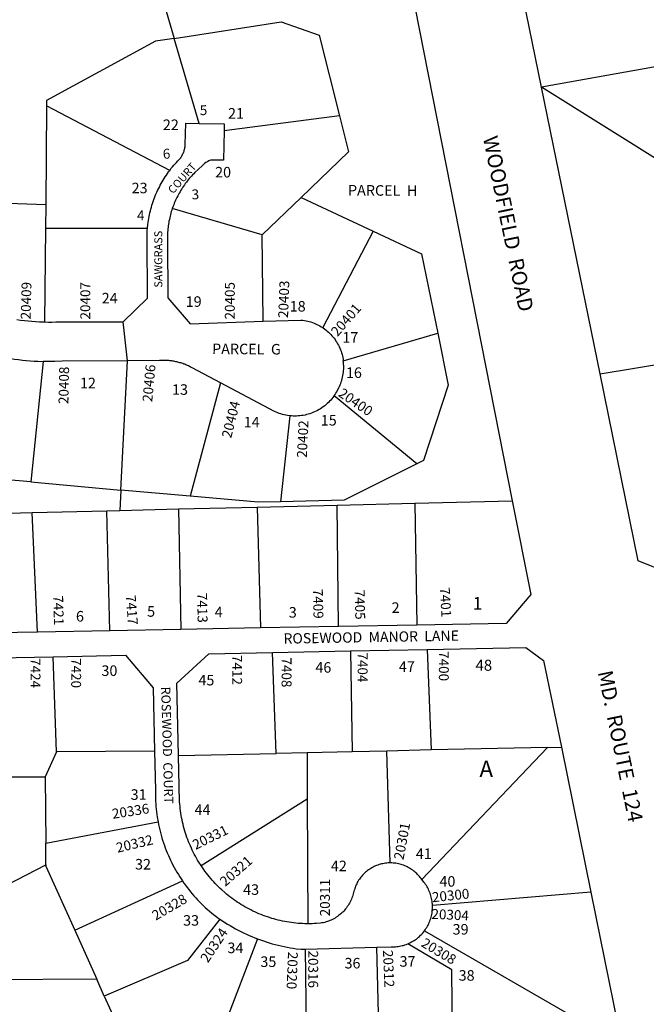
# Model space of a CAD drawing. Units: inches. Extents: x 1267714 to 1273767, y 553422 to 557451.
# Drawn here: x 1268709 to 1269384, y 554318 to 555379 of the extents above; entities that cross this region are included whole.
import ezdxf

# ---------------------------------------------------------------- set-up
doc = ezdxf.new("R2010")
doc.units = ezdxf.units.IN
doc.header["$MEASUREMENT"] = 0
for name, color, linetype in [('Addresses', 5, 'Continuous'), ('Lot-Block-Parcel Text', 6, 'Continuous'), ('Parcel Boundaries', 7, 'Continuous'), ('Street Names', 7, 'Continuous'), ('Street ROW', 5, 'Continuous')]:
    doc.layers.add(name, color=color, linetype=linetype)
doc.styles.add('Arial', font='txt')

msp = doc.modelspace()

# ---------------------------------------------------------------- linework, layer by layer
at = {"layer": 'Parcel Boundaries'}
for p, q in [((1268862, 555405), (1268875.5, 555359.2)), ((1268902.6, 555267.6), (1268875.5, 555359.2)), ((1269574.4, 555116.5), (1269271.5, 555306.7)), ((1268737.9, 555286.6), (1268737, 555179.9)), ((1268870.8, 555217), (1268737.9, 555286.6)), ((1269053.6, 555275.7), (1268929.4, 555259.4)), ((1268970.3, 555147.4), (1269012.3, 555187.8)), ((1269012.3, 555187.8), (1269090.1, 555151.5)), ((1268737, 555179.9), (1268685.7, 555181.7)), ((1268737, 555179.9), (1268736.8, 555154.8)), ((1268970.3, 555147.4), (1268873.5, 555175.9)), ((1268736.8, 555154.8), (1268735.9, 555053.6)), ((1268736.8, 555154.8), (1268846.7, 555154.7)), ((1268971.4, 555054.3), (1268970.3, 555147.4)), ((1269090.1, 555151.5), (1269035.6, 555047.5)), ((1268825.1, 555011.9), (1268820.5, 555053.6)), ((1269057.8, 555011.8), (1269159.5, 555041.6)), ((1269334.6, 554997.6), (1269550.7, 555033.4)), ((1268734.4, 555011), (1268720.9, 554881.2)), ((1268817.9, 554872.5), (1268825.1, 555011.9)), ((1268925.4, 554987.9), (1268892.7, 554865.8)), ((1269136.9, 554900.8), (1269047.9, 554974)), ((1269000.2, 554952.5), (1268990, 554859.9)), ((1268720.9, 554881.2), (1268817.9, 554872.5)), ((1268817.9, 554872.5), (1268816.8, 554850.5)), ((1268892.7, 554865.8), (1268817.9, 554872.5)), ((1268965.1, 554854.2), (1269051.1, 554856.3)), ((1269051.1, 554856.3), (1269134.8, 554858.4)), ((1269052.6, 554725.5), (1269051.1, 554856.3)), ((1269134.8, 554858.4), (1269239.9, 554861)), ((1269134.8, 554858.4), (1269137, 554727)), ((1268643.2, 554846.2), (1268722.5, 554848.2)), ((1268722.5, 554848.2), (1268802.8, 554850.2)), ((1268728, 554719.4), (1268722.5, 554848.2)), ((1268802.8, 554850.2), (1268816.8, 554850.5)), ((1268806.1, 554720.9), (1268802.8, 554850.2)), ((1268816.8, 554850.5), (1268880, 554852.1)), ((1268880, 554852.1), (1268965.1, 554854.2)), ((1268880, 554852.1), (1268882.7, 554722.3)), ((1268965.1, 554854.2), (1268968.7, 554723.9)), ((1268985.3, 554588.6), (1268981.3, 554697.4)), ((1269065.7, 554699.1), (1269067.5, 554590.5)), ((1269148.3, 554700.7), (1269152.5, 554592.4)), ((1268748.7, 554590.3), (1268745.2, 554692.9)), ((1268748.7, 554590.3), (1268736.3, 554563.3)), ((1268854.3, 554591.1), (1268748.7, 554590.3)), ((1269067.5, 554590.5), (1269018.9, 554589.4)), ((1269104.6, 554591.3), (1269067.5, 554590.5)), ((1269152.5, 554592.4), (1269104.6, 554591.3)), ((1269108.2, 554470.8), (1269104.6, 554591.3)), ((1269142.4, 554452.7), (1269277.8, 554595.1)), ((1269277.8, 554595.1), (1269152.5, 554592.4)), ((1269277.8, 554595.1), (1269292.8, 554595.5)), ((1268880.3, 554586.3), (1268985.3, 554588.6)), ((1269018.9, 554589.4), (1268985.3, 554588.6)), ((1269018.9, 554589.4), (1269019, 554539.7)), ((1268665.2, 554563.3), (1268736.3, 554563.3)), ((1268736.3, 554563.3), (1268737, 554492)), ((1268904.5, 554467.8), (1269019, 554539.7)), ((1269019, 554539.7), (1269019.4, 554405.1)), ((1268737, 554492), (1268858.1, 554514.9)), ((1268737.3, 554468.6), (1268737, 554492)), ((1268633.1, 554414.9), (1268737.3, 554468.6)), ((1268768.3, 554398.1), (1268884.3, 554451.4)), ((1269324.5, 554439.3), (1269153.9, 554424.9)), ((1268768.3, 554398.1), (1268792, 554345.4)), ((1268965.4, 554388.8), (1268908.1, 554240.4)), ((1269145.2, 554397.4), (1269357.9, 554275.1)), ((1269016.7, 554377.8), (1269018.5, 554242.5)), ((1269097.1, 554243.9), (1269094.1, 554379.9)), ((1268800.2, 554327.3), (1268792, 554345.4)), ((1268800.2, 554327.3), (1268839.7, 554239.1))]:
    msp.add_line(p, q, dxfattribs=at)
for points in [[(1268875.5, 555359.2), (1268990.8, 555376.9), (1269031.6, 555362.7), (1269053.6, 555275.7)], [(1268875.5, 555359.2), (1268855.5, 555356.1), (1268737.9, 555292.2), (1268737.9, 555286.6)], [(1269631.7, 555173.1), (1269567.2, 555359.5), (1269271.5, 555306.7)], [(1269053.6, 555275.7), (1269063.4, 555237.1), (1269012.3, 555187.8)], [(1268870.8, 555217), (1268872.4, 555219.2), (1268873.7, 555220.8), (1268875.1, 555222.4), (1268876.5, 555224), (1268877.9, 555225.6), (1268879.3, 555227.1), (1268880.8, 555228.7), (1268882.6, 555230.6), (1268883.1, 555231.4), (1268883.6, 555232.3), (1268884.1, 555233.2), (1268884.6, 555234.1), (1268885, 555235), (1268885.4, 555235.9), (1268885.8, 555236.8), (1268886.1, 555237.8), (1268886.4, 555238.7), (1268886.7, 555239.7), (1268886.9, 555240.7), (1268887.1, 555241.7), (1268887.3, 555242.7), (1268887.4, 555243.7), (1268887.5, 555244.7), (1268888.1, 555268), (1268902.6, 555267.6)], [(1268929.4, 555259.4), (1268928.7, 555227.9), (1268914.6, 555227.9), (1268912.9, 555227.2), (1268911.3, 555226.3), (1268909.7, 555225.3), (1268908.2, 555224.3), (1268906.8, 555223.1), (1268905.6, 555222), (1268897.7, 555214.5), (1268896.5, 555213.3), (1268895.3, 555212), (1268894.1, 555210.8), (1268893, 555209.5), (1268891.8, 555208.2), (1268890.7, 555206.8), (1268889.6, 555205.5), (1268888.6, 555204.1), (1268887.5, 555202.7), (1268886.5, 555201.3), (1268885.5, 555199.9), (1268884.5, 555198.4), (1268883.6, 555197), (1268882.7, 555195.5), (1268881.8, 555194), (1268880.9, 555192.5), (1268880.1, 555191), (1268879.3, 555189.4), (1268878.5, 555187.9), (1268877.7, 555186.3), (1268877, 555184.7), (1268876.3, 555183.1), (1268875.6, 555181.5), (1268875, 555179.9), (1268874.4, 555178.3), (1268873.5, 555175.9)], [(1268902.6, 555267.6), (1268929.5, 555267), (1268929.4, 555259.4)], [(1268846.7, 555154.7), (1268847.1, 555158.7), (1268847.4, 555160.8), (1268847.7, 555162.9), (1268848.1, 555165), (1268848.5, 555167.1), (1268848.9, 555169.2), (1268849.3, 555171.2), (1268849.8, 555173.3), (1268850.4, 555175.3), (1268850.9, 555177.4), (1268851.5, 555179.4), (1268852.2, 555181.4), (1268852.9, 555183.4), (1268853.6, 555185.4), (1268854.3, 555187.4), (1268855.1, 555189.4), (1268855.9, 555191.4), (1268856.8, 555193.3), (1268857.6, 555195.2), (1268858.6, 555197.1), (1268859.5, 555199), (1268860.5, 555200.9), (1268861.5, 555202.8), (1268862.6, 555204.6), (1268863.6, 555206.5), (1268864.7, 555208.3), (1268865.9, 555210.1), (1268867.1, 555211.8), (1268868.3, 555213.6), (1268869.5, 555215.3), (1268870.8, 555217)], [(1268873.5, 555175.9), (1268873, 555174.2), (1268872.4, 555172.6), (1268872, 555170.9), (1268871.5, 555169.2), (1268871.1, 555167.5), (1268870.7, 555165.8), (1268870.3, 555164.1), (1268869.9, 555162.4), (1268869.6, 555160.7), (1268869.4, 555159), (1268869.1, 555157.3), (1268868.9, 555155.6), (1268868.7, 555153.8), (1268868.5, 555152.1), (1268868.4, 555150.4), (1268868.3, 555148.6), (1268868.2, 555146.9), (1268868.2, 555145.2), (1268868.2, 555143.4), (1268868.2, 555141.1), (1268868.6, 555079.7), (1268892.6, 555051.5), (1268971.4, 555054.3)], [(1268820.5, 555053.6), (1268846.7, 555079.3), (1268846.2, 555144.8), (1268846.3, 555148.4), (1268846.4, 555150.5), (1268846.5, 555152.6), (1268846.7, 555154.7)], [(1269090.1, 555151.5), (1269142.2, 555127.2), (1269159.5, 555041.6)], [(1268706, 555056.2), (1268710, 555055.6), (1268714.1, 555055.1), (1268718.1, 555054.7), (1268722.2, 555054.3), (1268726.2, 555054), (1268730.3, 555053.8), (1268735.9, 555053.6)], [(1268735.9, 555053.6), (1268739.9, 555053.5), (1268743.8, 555053.5), (1268747.8, 555053.6), (1268752.5, 555053.8), (1268820.5, 555053.6)], [(1268971.4, 555054.3), (1269012.1, 555055.7), (1269014.2, 555055.5), (1269016, 555055.2), (1269017.7, 555054.9), (1269019.4, 555054.5), (1269021.1, 555054.1), (1269022.8, 555053.6), (1269024.5, 555053), (1269026.2, 555052.4), (1269027.8, 555051.7), (1269029.4, 555051), (1269031, 555050.2), (1269032.6, 555049.3), (1269034.1, 555048.4), (1269035.6, 555047.5)], [(1269035.6, 555047.5), (1269037.8, 555045.9), (1269039.2, 555044.9), (1269040.5, 555043.7), (1269041.9, 555042.6), (1269043.1, 555041.3), (1269044.4, 555040.1), (1269045.6, 555038.8), (1269046.7, 555037.4), (1269047.8, 555036), (1269048.9, 555034.6), (1269049.9, 555033.1), (1269050.8, 555031.7), (1269051.7, 555030.1), (1269052.5, 555028.6), (1269053.3, 555027), (1269054.1, 555025.4), (1269054.7, 555023.7), (1269055.4, 555022.1), (1269055.9, 555020.4), (1269056.4, 555018.7), (1269056.9, 555017), (1269057.2, 555015.3), (1269057.6, 555013.5), (1269057.8, 555011.8)], [(1269159.5, 555041.6), (1269170.8, 554985.6), (1269144.3, 554904.5), (1269136.9, 554900.8)], [(1268660.1, 555024.1), (1268662.4, 555023.3), (1268666.4, 555022), (1268670.4, 555020.8), (1268674.5, 555019.6), (1268678.6, 555018.5), (1268682.7, 555017.5), (1268686.8, 555016.6), (1268691, 555015.7), (1268695.1, 555014.9), (1268699.3, 555014.2), (1268703.5, 555013.5), (1268707.7, 555013), (1268711.9, 555012.5), (1268716.1, 555012), (1268720.3, 555011.7), (1268724.5, 555011.4), (1268728.7, 555011.2), (1268734.4, 555011)], [(1268825.1, 555011.9), (1268754.6, 555011.5), (1268746.8, 555011.1), (1268742.6, 555011), (1268738.5, 555011), (1268734.4, 555011)], [(1268925.4, 554987.9), (1268894.8, 555004.2), (1268893.8, 555004.7), (1268892.9, 555005.2), (1268891.9, 555005.7), (1268890.9, 555006.2), (1268889.9, 555006.7), (1268888.9, 555007.1), (1268887.9, 555007.5), (1268886.8, 555008), (1268885.8, 555008.3), (1268884.8, 555008.7), (1268883.7, 555009.1), (1268882.7, 555009.4), (1268881.6, 555009.7), (1268880.6, 555010), (1268879.5, 555010.3), (1268878.5, 555010.6), (1268877.4, 555010.8), (1268876.3, 555011), (1268875.2, 555011.2), (1268874.1, 555011.4), (1268873.1, 555011.6), (1268872, 555011.7), (1268870.9, 555011.9), (1268869.8, 555012), (1268868.7, 555012.1), (1268867.6, 555012.1), (1268866.5, 555012.2), (1268865.4, 555012.2), (1268864.3, 555012.2), (1268863.2, 555012.2), (1268862.1, 555012.2), (1268861, 555012.2), (1268859.7, 555012.1), (1268825.1, 555011.9)], [(1269047.9, 554974), (1269048.9, 554975.5), (1269049.9, 554977), (1269050.8, 554978.5), (1269051.7, 554980.1), (1269052.9, 554982.5), (1269053.6, 554984.1), (1269054.3, 554985.7), (1269055, 554987.4), (1269055.6, 554989), (1269056.1, 554990.7), (1269056.6, 554992.4), (1269057, 554994.2), (1269057.4, 554995.9), (1269057.7, 554997.6), (1269057.9, 554999.4), (1269058.1, 555001.2), (1269058.2, 555002.9), (1269058.2, 555004.7), (1269058.2, 555006.5), (1269058.1, 555008.2), (1269058, 555010), (1269057.8, 555011.8)], [(1269000.2, 554952.5), (1268997.6, 554952.8), (1268995.8, 554953.1), (1268994, 554953.5), (1268992.2, 554954), (1268990.5, 554954.5), (1268988.8, 554955), (1268987.1, 554955.6), (1268985.4, 554956.3), (1268983.7, 554957), (1268925.4, 554987.9)], [(1269047.9, 554974), (1269046.6, 554972.2), (1269045.5, 554970.8), (1269044.3, 554969.4), (1269043, 554968.1), (1269041.8, 554966.8), (1269040.4, 554965.6), (1269039.1, 554964.4), (1269037.7, 554963.3), (1269036.2, 554962.2), (1269034.7, 554961.1), (1269033.2, 554960.1), (1269031.7, 554959.2), (1269030.1, 554958.3), (1269028.5, 554957.5), (1269026.8, 554956.7), (1269025.1, 554956), (1269023.4, 554955.4), (1269021.7, 554954.8), (1269020, 554954.2), (1269018.2, 554953.8), (1269016.5, 554953.3), (1269014.7, 554953), (1269012.9, 554952.7), (1269011.1, 554952.5), (1269009.3, 554952.3), (1269007.5, 554952.2), (1269005.7, 554952.2), (1269003.9, 554952.2), (1269002.1, 554952.3), (1269000.2, 554952.5)], [(1268720.9, 554881.2), (1268649.1, 554887.6), (1268611.5, 554902)], [(1269136.9, 554900.8), (1269058.7, 554861.6), (1268990, 554859.9)], [(1268990, 554859.9), (1268966.1, 554859.3), (1268892.7, 554865.8)], [(1268737.3, 554468.6), (1268737.3, 554467.2), (1268768.3, 554398.1)], [(1268924.7, 554410.2), (1268889.7, 554365.7), (1268800.2, 554327.3)], [(1268792, 554345.4), (1268675.9, 554344.8), (1268630.7, 554385)], [(1269175.9, 554245.4), (1269174.8, 554355.4), (1269127.3, 554383.6)]]:
    msp.add_lwpolyline(points, dxfattribs=at)
at = {"layer": 'Street ROW'}
for p, q in [((1269271.5, 555306.7), (1269240.2, 555459.9)), ((1269334.6, 554997.6), (1269271.5, 555306.7)), ((1268728, 554719.4), (1268649.7, 554718)), ((1268806.1, 554720.9), (1268728, 554719.4)), ((1268882.7, 554722.3), (1268806.1, 554720.9)), ((1268968.7, 554723.9), (1268882.7, 554722.3)), ((1269052.6, 554725.5), (1268968.7, 554723.9)), ((1269137, 554727), (1269052.6, 554725.5)), ((1268981.3, 554697.4), (1269065.7, 554699.1)), ((1269065.7, 554699.1), (1269148.3, 554700.7)), ((1268658.9, 554691.3), (1268745.2, 554692.9)), ((1269292.8, 554595.5), (1269324.5, 554439.3)), ((1269324.5, 554439.3), (1269357.9, 554275.1)), ((1269016.7, 554377.8), (1269094.1, 554379.9))]:
    msp.add_line(p, q, dxfattribs=at)
for points in [[(1268862, 555405), (1269092.4, 555441.3), (1269130.3, 555417.2), (1269239.9, 554861)], [(1269407.5, 554783.3), (1269375.6, 554796.4), (1269334.6, 554997.6)], [(1269239.9, 554861), (1269259.8, 554760.1), (1269233.2, 554728.8), (1269137, 554727)], [(1268880.3, 554586.3), (1268878.5, 554664.5), (1268912.9, 554696.1), (1268981.3, 554697.4)], [(1269148.3, 554700.7), (1269254.6, 554702.8), (1269273.7, 554688.9), (1269292.8, 554595.5)], [(1268745.2, 554692.9), (1268822.9, 554694.4), (1268852.8, 554659.2), (1268854.3, 554591.1)], [(1268854.3, 554591.1), (1268855.2, 554549), (1268855.2, 554546.1), (1268855.2, 554543.2), (1268855.3, 554540.2), (1268855.4, 554537.3), (1268855.6, 554534.4), (1268855.8, 554531.5), (1268856.1, 554528.6), (1268856.4, 554525.7), (1268856.8, 554522.9), (1268857.2, 554520), (1268858.1, 554514.9)], [(1268904.5, 554467.8), (1268902.1, 554471.5), (1268900.8, 554473.6), (1268899.6, 554475.8), (1268898.4, 554477.9), (1268897.2, 554480.1), (1268896.1, 554482.3), (1268895, 554484.5), (1268894, 554486.7), (1268893, 554489), (1268892, 554491.2), (1268891.1, 554493.5), (1268890.2, 554495.8), (1268889.3, 554498.1), (1268888.5, 554500.5), (1268887.8, 554502.8), (1268887, 554505.1), (1268886.3, 554507.5), (1268885.7, 554509.9), (1268885.1, 554512.3), (1268884.5, 554514.7), (1268884, 554517.1), (1268883.5, 554519.5), (1268883.1, 554521.9), (1268882.7, 554524.4), (1268882.4, 554526.8), (1268882, 554529.3), (1268881.8, 554531.7), (1268881.6, 554534.2), (1268881.4, 554536.6), (1268880.3, 554586.3)], [(1268858.1, 554514.9), (1268858.6, 554512), (1268859.2, 554509.2), (1268859.9, 554506.3), (1268860.6, 554503.5), (1268861.4, 554500.7), (1268862.2, 554497.9), (1268863, 554495.1), (1268863.9, 554492.4), (1268864.9, 554489.6), (1268865.9, 554486.9), (1268866.9, 554484.2), (1268868, 554481.5), (1268869.2, 554478.8), (1268870.4, 554476.1), (1268871.6, 554473.5), (1268872.9, 554470.9), (1268874.2, 554468.3), (1268875.6, 554465.7), (1268877, 554463.2), (1268878.5, 554460.6), (1268880, 554458.1), (1268881.5, 554455.7), (1268884.3, 554451.4)], [(1269019.4, 554405.1), (1269016.3, 554405.2), (1269013.9, 554405.3), (1269011.5, 554405.4), (1269009, 554405.6), (1269006.6, 554405.8), (1269004.2, 554406.1), (1269001.8, 554406.4), (1268999.4, 554406.8), (1268997, 554407.2), (1268994.7, 554407.6), (1268992.3, 554408.1), (1268989.9, 554408.6), (1268987.6, 554409.1), (1268985.2, 554409.7), (1268982.9, 554410.4), (1268980.6, 554411), (1268978.2, 554411.8), (1268975.9, 554412.5), (1268973.7, 554413.3), (1268971.4, 554414.2), (1268969.1, 554415), (1268966.9, 554416), (1268964.7, 554416.9), (1268962.5, 554417.9), (1268960.3, 554418.9), (1268958.1, 554420), (1268955.9, 554421.1), (1268953.8, 554422.3), (1268951.7, 554423.4), (1268949.6, 554424.7), (1268947.5, 554425.9), (1268945.5, 554427.2), (1268943.5, 554428.5), (1268941.5, 554429.9), (1268939.5, 554431.3), (1268937.5, 554432.7), (1268935.6, 554434.2), (1268933.7, 554435.7), (1268931.8, 554437.2), (1268930, 554438.8), (1268926.8, 554441.6), (1268925, 554443.3), (1268923.3, 554445), (1268921.5, 554446.8), (1268919.8, 554448.5), (1268918.1, 554450.3), (1268916.5, 554452.2), (1268914.9, 554454), (1268913.3, 554455.9), (1268911.7, 554457.8), (1268910.2, 554459.8), (1268908.7, 554461.7), (1268907.3, 554463.7), (1268905.9, 554465.7), (1268904.5, 554467.8)], [(1269108.2, 554470.8), (1269106.1, 554470.7), (1269104.7, 554470.6), (1269103.3, 554470.4), (1269101.9, 554470.2), (1269100.5, 554469.9), (1269099.1, 554469.6), (1269097.7, 554469.3), (1269096.4, 554468.9), (1269095, 554468.4), (1269093.7, 554467.9), (1269092.4, 554467.4), (1269091.1, 554466.8), (1269089.8, 554466.2), (1269088.6, 554465.5), (1269087.4, 554464.8), (1269086.2, 554464), (1269085, 554463.2), (1269083.9, 554462.4), (1269082.8, 554461.5), (1269081.7, 554460.6), (1269080.6, 554459.6), (1269079.6, 554458.6), (1269078.6, 554457.6), (1269077.7, 554456.5), (1269076.8, 554455.4), (1269075.9, 554454.3), (1269075.1, 554453.1), (1269074.3, 554452), (1269073.6, 554450.8), (1269072.9, 554449.5), (1269072.2, 554448.3), (1269071.6, 554447), (1269071.1, 554445.7), (1269070.6, 554444.4), (1269070.1, 554443), (1269069.7, 554441.7), (1269069.3, 554440.3), (1269068.9, 554438.7), (1269068.5, 554437.3), (1269068.1, 554435.8), (1269067.6, 554434.4), (1269067.1, 554433), (1269066.5, 554431.6), (1269065.9, 554430.2), (1269065.3, 554428.8), (1269064.5, 554427.5), (1269063.8, 554426.2), (1269063, 554424.9), (1269062.1, 554423.6), (1269061.2, 554422.4), (1269060.3, 554421.2), (1269059.3, 554420.1), (1269058.3, 554418.9), (1269057.2, 554417.8), (1269056.1, 554416.8), (1269055, 554415.8), (1269053.8, 554414.8), (1269052.6, 554413.9), (1269051.4, 554413), (1269050.1, 554412.1), (1269048.9, 554411.3), (1269047.5, 554410.6), (1269046.2, 554409.9), (1269044.8, 554409.2), (1269043.4, 554408.6), (1269042, 554408), (1269040.6, 554407.5), (1269039.2, 554407.1), (1269037.7, 554406.6), (1269036.2, 554406.3), (1269034.7, 554406), (1269033.3, 554405.7), (1269028.9, 554405.4), (1269026.5, 554405.3), (1269024.1, 554405.2), (1269021.8, 554405.1), (1269019.4, 554405.1)], [(1269142.4, 554452.7), (1269141.6, 554453.9), (1269140.7, 554455), (1269139.8, 554456.1), (1269138.9, 554457.2), (1269137.9, 554458.2), (1269136.9, 554459.2), (1269135.9, 554460.2), (1269134.8, 554461.1), (1269133.7, 554462), (1269132.6, 554462.9), (1269131.4, 554463.7), (1269130.3, 554464.5), (1269129.1, 554465.2), (1269127.8, 554465.9), (1269126.6, 554466.6), (1269125.3, 554467.2), (1269124, 554467.7), (1269122.7, 554468.3), (1269121.3, 554468.7), (1269120, 554469.1), (1269118.6, 554469.5), (1269117.2, 554469.8), (1269115.8, 554470.1), (1269114.4, 554470.3), (1269113, 554470.5), (1269111.6, 554470.6), (1269110.2, 554470.7), (1269108.2, 554470.8)], [(1269153.9, 554424.9), (1269153.8, 554426.4), (1269153.6, 554427.9), (1269153.5, 554429.4), (1269153.2, 554430.9), (1269152.9, 554432.4), (1269152.6, 554433.9), (1269152.2, 554435.3), (1269151.7, 554436.8), (1269151.3, 554438.2), (1269150.7, 554439.6), (1269150.1, 554441), (1269149.5, 554442.3), (1269148.8, 554443.7), (1269148.1, 554445), (1269147.3, 554446.3), (1269146.5, 554447.5), (1269145.6, 554448.8), (1269144.7, 554450), (1269143.7, 554451.1), (1269142.4, 554452.7)], [(1268884.3, 554451.4), (1268886, 554449), (1268887.7, 554446.6), (1268889.4, 554444.3), (1268891.2, 554442), (1268893.1, 554439.7), (1268894.9, 554437.5), (1268896.8, 554435.3), (1268898.8, 554433.1), (1268900.8, 554431), (1268902.8, 554428.9), (1268904.8, 554426.8), (1268906.9, 554424.8), (1268909, 554422.8), (1268911.2, 554420.9), (1268913.4, 554418.9), (1268915.6, 554417.1), (1268917.9, 554415.2), (1268920.4, 554413.2), (1268922.5, 554411.7), (1268924.7, 554410.2)], [(1269145.2, 554397.4), (1269146.1, 554398.7), (1269146.9, 554399.9), (1269147.7, 554401.2), (1269148.5, 554402.5), (1269149.2, 554403.8), (1269149.9, 554405.2), (1269150.5, 554406.6), (1269151, 554408), (1269151.5, 554409.4), (1269152, 554410.8), (1269152.4, 554412.2), (1269152.8, 554413.7), (1269153.1, 554415.2), (1269153.4, 554416.7), (1269153.6, 554418.2), (1269153.7, 554419.6), (1269153.8, 554421.1), (1269153.9, 554422.7), (1269153.9, 554424.9)], [(1268924.7, 554410.2), (1268927.4, 554408.3), (1268930.2, 554406.5), (1268933, 554404.8), (1268935.8, 554403.1), (1268938.6, 554401.4), (1268941.5, 554399.8), (1268944.4, 554398.3), (1268947.3, 554396.8), (1268950.3, 554395.3), (1268953.3, 554393.9), (1268956.3, 554392.6), (1268959.3, 554391.3), (1268962.3, 554390), (1268965.4, 554388.8)], [(1268965.4, 554388.8), (1268968.5, 554387.7), (1268971.6, 554386.6), (1268974.8, 554385.6), (1268977.9, 554384.6), (1268981.1, 554383.7), (1268984.3, 554382.8), (1268987.5, 554382), (1268990.7, 554381.2), (1268993.9, 554380.5), (1268997.2, 554379.9), (1269000.4, 554379.3), (1269003.7, 554378.8), (1269006.9, 554378.3), (1269012.4, 554377.6), (1269016.7, 554377.8)], [(1269127.3, 554383.6), (1269128.7, 554384.2), (1269130.1, 554384.8), (1269131.4, 554385.5), (1269132.7, 554386.3), (1269134, 554387), (1269135.3, 554387.9), (1269136.5, 554388.7), (1269137.7, 554389.7), (1269138.8, 554390.6), (1269140, 554391.6), (1269141, 554392.7), (1269142.1, 554393.7), (1269143.1, 554394.8), (1269144.1, 554396), (1269145.2, 554397.4)], [(1269094.1, 554379.9), (1269109.4, 554380.3), (1269110.9, 554380.2), (1269112.4, 554380.3), (1269113.9, 554380.4), (1269115.4, 554380.5), (1269116.9, 554380.7), (1269118.4, 554380.9), (1269119.9, 554381.2), (1269121.3, 554381.6), (1269122.8, 554381.9), (1269124.2, 554382.4), (1269125.6, 554382.9), (1269127.3, 554383.6)]]:
    msp.add_lwpolyline(points, dxfattribs=at)

# ---------------------------------------------------------------- texts
at = {"layer": 'Addresses', "color": 18, "true_color": 0x000000, "style": 'Arial'}
for s, height, rotation, p in [('5', 10.7, 1.2818, (1268903.2, 555276.4)), ('6', 10.7, 4.4348, (1268863.6, 555229.2)), ('3', 10.7, 2.4323, (1268894.5, 555185.6)), ('20409', 10.65, 88.5311, (1268720.7, 555056.3)), ('20407', 10.65, 90, (1268785, 555056.3)), ('20405', 10.65, 90, (1268940.8, 555056.3)), ('20403', 10.65, 87.8253, (1268998.2, 555057.7)), ('20401', 10.65, 49.0856, (1269051.5, 555037.2)), ('20408', 10.65, 88.9595, (1268761.5, 554965.1)), ('20406', 10.65, 84.7741, (1268851.8, 554967.1)), ('20400', 10.65, -34.2868, (1269051.5, 554974.3)), ('20404', 10.65, 75.9639, (1268936.9, 554927.8)), ('20402', 10.65, 87.2556, (1269018.4, 554907)), ('7413', 10.65, -89.0627, (1268900.3, 554761.6)), ('7409', 10.65, -88.6756, (1269025, 554766)), ('7405', 10.65, -88.5734, (1269070, 554765)), ('7401', 10.65, -86.773, (1269161.8, 554767.4)), ('7421', 10.65, -88.4664, (1268745.1, 554758.9)), ('7417', 10.65, -85.516, (1268823.3, 554759)), ('7404', 10.65, -90, (1269073.3, 554697.5)), ('7400', 10.65, -90, (1269160.8, 554698.9)), ('7424', 10.65, -90, (1268720.7, 554691.4)), ('7420', 10.65, -90, (1268764.5, 554691.4)), ('7412', 10.65, -90, (1268938, 554694.8)), ('7408', 10.65, -90, (1268991.3, 554692.1)), ('20336', 10.65, 8.746, (1268809.4, 554518.2)), ('20331', 10.65, 26.2, (1268898.6, 554484.7)), ('20301', 10.65, 79.5085, (1269122.6, 554473.4)), ('20332', 10.65, 13.3488, (1268814.4, 554481.6)), ('20321', 10.65, 41.3787, (1268930.6, 554444.7)), ('20311', 10.65, 90, (1269043.3, 554413.2)), ('20300', 10.65, 6.0088, (1269154, 554428.3)), ('20328', 10.65, 30.1918, (1268855.6, 554408.4)), ('20304', 10.65, -2.6942, (1269152.6, 554410.5)), ('20324', 10.65, 56.5604, (1268911.8, 554362.3)), ('20308', 10.65, -30.9637, (1269140.8, 554381.4)), ('20320', 10.65, -92.2023, (1268998.2, 554375.1)), ('20316', 10.65, -90, (1269020, 554376.3)), ('20312', 10.65, -87.6467, (1269100.5, 554376.7))]:
    msp.add_text(s, height=height, rotation=rotation, dxfattribs=at).set_placement(p)
msp.add_text('4', height=10.7, dxfattribs=at).set_placement((1268835.4, 555163.1))
at = {"layer": 'Lot-Block-Parcel Text', "color": 14, "true_color": 0xa80000, "style": 'Arial'}
for s, height, p in [('21', 11.36, (1268933.5, 555272.7)), ('22', 11.36, (1268863.3, 555260.4)), ('20', 11.36, (1268919.6, 555209.3)), ('23', 11.36, (1268829.6, 555192.3)), ('24', 11.36, (1268797.4, 555073.6)), ('19', 11.36, (1268887.9, 555069.9)), ('18', 11.36, (1269000, 555064.8)), ('17', 11.36, (1269056.7, 555031.3)), ('16', 11.36, (1269060.6, 554993.3)), ('12', 11.36, (1268773.9, 554982.1)), ('13', 11.36, (1268873.2, 554975.1)), ('14', 11.36, (1268950.4, 554940)), ('15', 11.36, (1269033.5, 554942)), ('2', 11.4, (1269109.8, 554740.1)), ('1', 13.8, (1269197.3, 554743.5)), ('6', 11.4, (1268769.6, 554730.8)), ('5', 11.4, (1268846.3, 554736)), ('4', 11.4, (1268919.1, 554735.3)), ('3', 11.4, (1268999, 554735)), ('46', 11.36, (1269027.7, 554675.7)), ('47', 11.36, (1269117.7, 554676.6)), ('48', 11.83, (1269200.3, 554677.8)), ('30', 11.36, (1268797.1, 554672.2)), ('45', 11.36, (1268901.6, 554662)), ('A', 17.8, (1269204.5, 554563.2)), ('31', 11.36, (1268828.6, 554538.7)), ('44', 11.36, (1268897.5, 554522.5)), ('41', 11.36, (1269136, 554475)), ('32', 11.36, (1268833.3, 554463.6)), ('42', 11.36, (1269044.4, 554461.8)), ('40', 11.36, (1269161.4, 554445.1)), ('43', 11.36, (1268949.8, 554436.3)), ('33', 11.36, (1268885.1, 554403.1)), ('39', 11.36, (1269175.6, 554393.5)), ('34', 11.36, (1268932.9, 554373.5)), ('35', 11.36, (1268968.4, 554358.6)), ('36', 11.36, (1269059.1, 554357)), ('37', 11.36, (1269118.4, 554358.9)), ('38', 11.36, (1269182.1, 554343.8))]:
    msp.add_text(s, height=height, dxfattribs=at).set_placement(p)
for s, p in [('PARCEL  H', (1269062.8, 555189.9)), ('PARCEL  G', (1268916.3, 555019))]:
    msp.add_text(s, height=11.36, rotation=-0.3739, dxfattribs=at).set_placement(p)
at = {"layer": 'Street Names', "color": 18, "true_color": 0x000000, "style": 'Arial'}
for s, height, rotation, p in [('WOODFIELD  ROAD', 15.975, -78.2393, (1269208.2, 555252.1)), ('COURT', 8.63, 48.633, (1268874.3, 555191)), ('SAWGRASS', 8.63, 90, (1268862.7, 555090.6)), ('ROSEWOOD  MANOR  LANE', 11.094, 0.9872, (1268993.4, 554706.9)), ('MD.  ROUTE  124', 15.975, -78.413, (1269332, 554676.3)), ('ROSEWOOD  COURT', 9.861, -88.4295, (1268861.4, 554660.5))]:
    msp.add_text(s, height=height, rotation=rotation, dxfattribs=at).set_placement(p)

doc.saveas('drawing.dxf')
